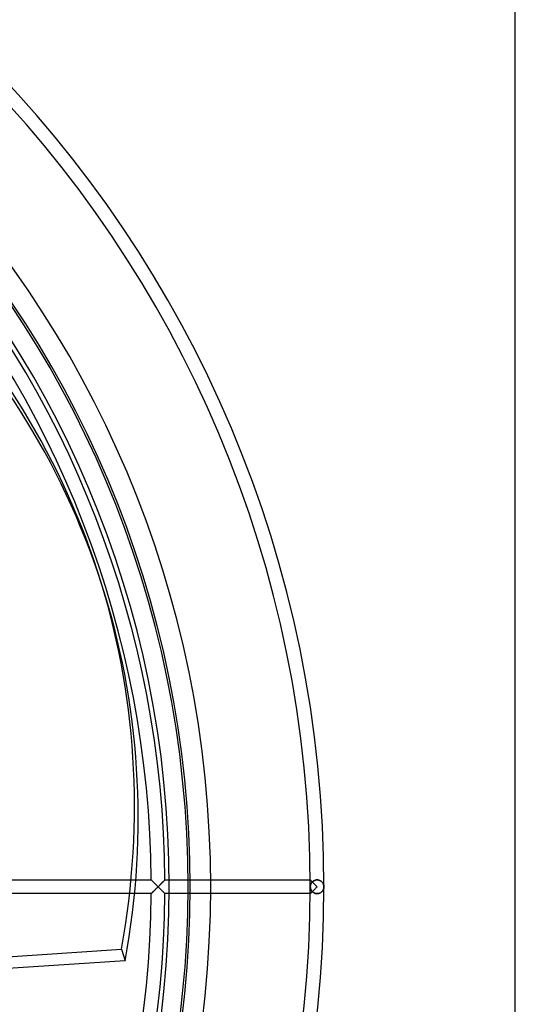
# Model space of a CAD drawing. Extents: x -200 to 200, y -200 to 200.
# Drawn here: x 128 to 200, y -17 to 127 of the extents above; entities that cross this region are included whole.
import ezdxf

# ---------------------------------------------------------------- set-up
doc = ezdxf.new("R2010")
doc.units = 0
doc.layers.add('HIDDEN', color=7, linetype='CONTINUOUS')
doc.layers.add('THICK', color=7, linetype='CONTINUOUS')

msp = doc.modelspace()

# ---------------------------------------------------------------- linework, layer by layer
at = {"layer": 'HIDDEN'}
for p, q in [((125.59, 1), (144.56, 1)), ((146.82, 1), (146.82, 1)), ((146.82, 1), (146.83, 0.99)), ((146.83, 0.99), (146.84, 0.97)), ((146.84, 0.97), (146.86, 0.96)), ((146.86, 0.96), (146.89, 0.93)), ((146.89, 0.93), (146.91, 0.9)), ((146.91, 0.9), (146.95, 0.87)), ((146.95, 0.87), (146.98, 0.84)), ((146.98, 0.84), (147.02, 0.8)), ((147.02, 0.8), (147.06, 0.76)), ((147.06, 0.76), (147.1, 0.72)), ((147.1, 0.72), (147.15, 0.67)), ((147.15, 0.67), (147.19, 0.63)), ((147.19, 0.63), (147.24, 0.58)), ((147.24, 0.58), (147.29, 0.53)), ((147.29, 0.53), (147.34, 0.48)), ((147.34, 0.48), (147.39, 0.43)), ((147.39, 0.43), (147.44, 0.38)), ((147.44, 0.38), (147.5, 0.32)), ((147.5, 0.32), (147.55, 0.27)), ((147.55, 0.27), (147.6, 0.22)), ((147.6, 0.22), (147.66, 0.16)), ((147.66, 0.16), (147.71, 0.11)), ((147.71, 0.11), (147.77, 0.05)), ((147.77, 0.05), (147.82, 0)), ((147.82, 0), (147.77, -0.05)), ((147.82, 0), (147.87, 0.05)), ((147.87, 0.05), (147.92, 0.1)), ((147.92, 0.1), (147.97, 0.15)), ((147.97, 0.15), (148.02, 0.2)), ((148.02, 0.2), (148.07, 0.25)), ((148.07, 0.25), (148.12, 0.3)), ((148.12, 0.3), (148.17, 0.35)), ((148.17, 0.35), (148.22, 0.4)), ((148.22, 0.4), (148.26, 0.44)), ((148.26, 0.44), (148.31, 0.49)), ((148.31, 0.49), (148.36, 0.54)), ((148.36, 0.54), (148.4, 0.58)), ((148.4, 0.58), (148.45, 0.63)), ((148.45, 0.63), (148.49, 0.67)), ((148.49, 0.67), (148.53, 0.71)), ((148.53, 0.71), (148.57, 0.75)), ((148.57, 0.75), (148.61, 0.79)), ((148.61, 0.79), (148.64, 0.83)), ((148.64, 0.83), (148.68, 0.86)), ((148.68, 0.86), (148.71, 0.89)), ((148.71, 0.89), (148.73, 0.92)), ((148.73, 0.92), (148.76, 0.94)), ((148.76, 0.94), (148.78, 0.96)), ((148.78, 0.96), (148.8, 0.98)), ((148.8, 0.98), (148.81, 0.99)), ((148.81, 0.99), (148.81, 1)), ((148.81, 1), (148.82, 1)), ((149.45, 1), (170.05, 1)), ((170.06, 0.99), (170.05, 1)), ((170.05, 1), (170.05, 1)), ((170.05, 1), (170.05, 1)), ((170.05, 1), (170.05, 1)), ((170.05, 1), (170.06, 0.99)), ((170.05, 0.05), (170.06, 0.11)), ((170.06, 0.1), (170.05, 0.05)), ((170.05, 0), (170.05, 0.05)), ((170.05, 0.05), (170.05, 0)), ((170.05, -0.05), (170.05, 0)), ((170.06, 0.98), (170.06, 0.99)), ((170.06, 0.99), (170.07, 0.98)), ((170.07, 0.97), (170.06, 0.98)), ((170.06, 0.16), (170.07, 0.22)), ((170.07, 0.21), (170.06, 0.16)), ((170.06, 0.11), (170.06, 0.16)), ((170.06, 0.16), (170.06, 0.1)), ((170.07, 0.98), (170.09, 0.96)), ((170.09, 0.96), (170.07, 0.97)), ((170.07, 0.22), (170.09, 0.27)), ((170.08, 0.26), (170.07, 0.21)), ((170.1, 0.31), (170.08, 0.26)), ((170.1, 0.95), (170.09, 0.96)), ((170.09, 0.96), (170.11, 0.94)), ((170.09, 0.27), (170.1, 0.32)), ((170.11, 0.93), (170.1, 0.95)), ((170.1, 0.32), (170.12, 0.37)), ((170.12, 0.36), (170.1, 0.31)), ((170.11, 0.94), (170.14, 0.91)), ((170.13, 0.92), (170.11, 0.93)), ((170.12, 0.37), (170.15, 0.43)), ((170.14, 0.41), (170.12, 0.36)), ((170.15, 0.9), (170.13, 0.92)), ((170.14, 0.91), (170.17, 0.88)), ((170.16, 0.46), (170.14, 0.41)), ((170.17, 0.88), (170.15, 0.9)), ((170.15, 0.43), (170.17, 0.48)), ((170.19, 0.51), (170.16, 0.46)), ((170.19, 0.86), (170.17, 0.88)), ((170.17, 0.88), (170.2, 0.84)), ((170.17, 0.48), (170.2, 0.53)), ((170.21, 0.84), (170.19, 0.86)), ((170.22, 0.56), (170.19, 0.51)), ((170.2, 0.84), (170.24, 0.81)), ((170.2, 0.53), (170.23, 0.58)), ((170.23, 0.81), (170.21, 0.84)), ((170.25, 0.6), (170.22, 0.56)), ((170.26, 0.79), (170.23, 0.81)), ((170.23, 0.58), (170.27, 0.62)), ((170.24, 0.81), (170.28, 0.77)), ((170.29, 0.65), (170.25, 0.6)), ((170.29, 0.76), (170.26, 0.79)), ((170.27, 0.62), (170.31, 0.67)), ((170.28, 0.77), (170.32, 0.73)), ((170.31, 0.74), (170.29, 0.76)), ((170.33, 0.69), (170.29, 0.65)), ((170.34, 0.71), (170.31, 0.74)), ((170.31, 0.67), (170.35, 0.72)), ((170.32, 0.73), (170.36, 0.68)), ((170.37, 0.73), (170.33, 0.69)), ((170.35, 0.72), (170.4, 0.76)), ((170.36, 0.68), (170.41, 0.64)), ((170.42, 0.77), (170.37, 0.73)), ((170.4, 0.76), (170.45, 0.8)), ((170.41, 0.64), (170.46, 0.59)), ((170.47, 0.81), (170.42, 0.77)), ((170.45, 0.8), (170.5, 0.84)), ((170.46, 0.59), (170.5, 0.55)), ((170.52, 0.85), (170.47, 0.81)), ((170.5, 0.84), (170.56, 0.87)), ((170.5, 0.55), (170.55, 0.5)), ((170.58, 0.88), (170.52, 0.85)), ((170.55, 0.5), (170.6, 0.45)), ((170.56, 0.87), (170.62, 0.9)), ((170.64, 0.91), (170.58, 0.88)), ((170.6, 0.45), (170.66, 0.39)), ((170.62, 0.9), (170.69, 0.93)), ((170.7, 0.94), (170.64, 0.91)), ((170.66, 0.39), (170.71, 0.34)), ((170.69, 0.93), (170.75, 0.96)), ((170.77, 0.96), (170.7, 0.94)), ((170.71, 0.34), (170.76, 0.29)), ((170.75, 0.96), (170.83, 0.97)), ((170.76, 0.29), (170.82, 0.23)), ((170.84, 0.98), (170.77, 0.96)), ((170.82, 0.23), (170.88, 0.17)), ((170.83, 0.97), (170.9, 0.99)), ((170.91, 0.99), (170.84, 0.98)), ((170.88, 0.17), (170.93, 0.12)), ((170.9, 0.99), (170.97, 1)), ((170.98, 1), (170.91, 0.99)), ((170.93, 0.12), (170.99, 0.06)), ((170.97, 1), (171.05, 1)), ((171.05, 1), (170.98, 1)), ((170.99, 0.06), (171.05, 0)), ((171.12, 1), (171.05, 1)), ((171.05, 1), (171.12, 1)), ((171.19, 0.99), (171.12, 1)), ((171.12, 1), (171.2, 0.99)), ((171.26, 0.98), (171.19, 0.99)), ((171.2, 0.99), (171.27, 0.98)), ((171.32, 0.96), (171.26, 0.98)), ((171.27, 0.98), (171.33, 0.96)), ((171.39, 0.94), (171.32, 0.96)), ((171.33, 0.96), (171.4, 0.94)), ((171.45, 0.92), (171.39, 0.94)), ((171.4, 0.94), (171.46, 0.91)), ((171.51, 0.89), (171.45, 0.92)), ((171.46, 0.91), (171.52, 0.88)), ((171.56, 0.86), (171.51, 0.89)), ((171.52, 0.88), (171.58, 0.85)), ((171.61, 0.83), (171.56, 0.86)), ((171.58, 0.85), (171.63, 0.81)), ((171.66, 0.79), (171.61, 0.83)), ((171.63, 0.81), (171.68, 0.77)), ((171.71, 0.75), (171.66, 0.79)), ((171.68, 0.77), (171.73, 0.73)), ((171.75, 0.71), (171.71, 0.75)), ((171.73, 0.73), (171.77, 0.69)), ((171.8, 0.67), (171.75, 0.71)), ((171.77, 0.69), (171.81, 0.65)), ((171.83, 0.62), (171.8, 0.67)), ((171.81, 0.65), (171.85, 0.6)), ((171.87, 0.57), (171.83, 0.62)), ((171.85, 0.6), (171.88, 0.56)), ((171.9, 0.52), (171.87, 0.57)), ((171.88, 0.56), (171.91, 0.51)), ((171.93, 0.47), (171.9, 0.52)), ((171.91, 0.51), (171.94, 0.46)), ((171.96, 0.41), (171.93, 0.47)), ((171.94, 0.46), (171.96, 0.41)), ((171.98, 0.36), (171.96, 0.41)), ((171.96, 0.41), (171.98, 0.36)), ((172, 0.3), (171.98, 0.36)), ((171.98, 0.36), (172, 0.31)), ((172, 0.31), (172.02, 0.26)), ((172.02, 0.24), (172, 0.3)), ((172.02, 0.26), (172.03, 0.21)), ((172.03, 0.18), (172.02, 0.24)), ((172.03, 0.21), (172.04, 0.16)), ((172.04, 0.12), (172.03, 0.18)), ((172.04, 0.16), (172.04, 0.1)), ((172.05, 0.06), (172.04, 0.12)), ((172.04, 0.1), (172.05, 0.05)), ((172.05, 0), (172.05, 0.06)), ((172.05, 0.05), (172.05, 0)), ((144.38, -1), (125.59, -1)), ((146.83, -0.99), (146.82, -1)), ((146.82, -1), (146.82, -1)), ((146.84, -0.97), (146.83, -0.99)), ((146.86, -0.96), (146.84, -0.97)), ((146.89, -0.93), (146.86, -0.96)), ((146.91, -0.9), (146.89, -0.93)), ((146.95, -0.87), (146.91, -0.9)), ((146.98, -0.84), (146.95, -0.87)), ((147.02, -0.8), (146.98, -0.84)), ((147.06, -0.76), (147.02, -0.8)), ((147.1, -0.72), (147.06, -0.76)), ((147.15, -0.67), (147.1, -0.72)), ((147.19, -0.63), (147.15, -0.67)), ((147.24, -0.58), (147.19, -0.63)), ((147.29, -0.53), (147.24, -0.58)), ((147.34, -0.48), (147.29, -0.53)), ((147.39, -0.43), (147.34, -0.48)), ((147.44, -0.38), (147.39, -0.43)), ((147.5, -0.32), (147.44, -0.38)), ((147.55, -0.27), (147.5, -0.32)), ((147.6, -0.22), (147.55, -0.27)), ((147.66, -0.16), (147.6, -0.22)), ((147.71, -0.11), (147.66, -0.16)), ((147.77, -0.05), (147.71, -0.11)), ((147.87, -0.05), (147.82, 0)), ((147.92, -0.1), (147.87, -0.05)), ((147.98, -0.16), (147.92, -0.1)), ((148.03, -0.21), (147.98, -0.16)), ((148.08, -0.26), (148.03, -0.21)), ((148.13, -0.31), (148.08, -0.26)), ((148.18, -0.36), (148.13, -0.31)), ((148.23, -0.41), (148.18, -0.36)), ((148.28, -0.46), (148.23, -0.41)), ((148.33, -0.51), (148.28, -0.46)), ((148.38, -0.56), (148.33, -0.51)), ((148.42, -0.6), (148.38, -0.56)), ((148.47, -0.65), (148.42, -0.6)), ((148.51, -0.69), (148.47, -0.65)), ((148.55, -0.73), (148.51, -0.69)), ((148.59, -0.78), (148.55, -0.73)), ((148.63, -0.81), (148.59, -0.78)), ((148.67, -0.85), (148.63, -0.81)), ((148.7, -0.88), (148.67, -0.85)), ((148.73, -0.91), (148.7, -0.88)), ((148.75, -0.94), (148.73, -0.91)), ((148.78, -0.96), (148.75, -0.94)), ((148.79, -0.98), (148.78, -0.96)), ((148.81, -0.99), (148.79, -0.98)), ((148.81, -1), (148.81, -0.99)), ((148.82, -1), (148.81, -1)), ((170.05, -1), (149.45, -1)), ((170.05, 0), (170.05, -0.05)), ((170.05, -0.05), (170.06, -0.1)), ((170.06, -0.11), (170.05, -0.05)), ((170.05, -1), (170.06, -0.99)), ((170.06, -0.99), (170.05, -1)), ((170.05, -1), (170.05, -1)), ((170.05, -1), (170.05, -1)), ((170.05, -1), (170.05, -1)), ((170.06, -0.1), (170.06, -0.16)), ((170.06, -0.16), (170.06, -0.11)), ((170.06, -0.16), (170.07, -0.21)), ((170.07, -0.22), (170.06, -0.16)), ((170.06, -0.98), (170.07, -0.97)), ((170.06, -0.99), (170.06, -0.98)), ((170.07, -0.98), (170.06, -0.99)), ((170.07, -0.21), (170.08, -0.26)), ((170.09, -0.27), (170.07, -0.22)), ((170.07, -0.97), (170.09, -0.96)), ((170.09, -0.96), (170.07, -0.98)), ((170.08, -0.26), (170.1, -0.31)), ((170.1, -0.32), (170.09, -0.27)), ((170.11, -0.94), (170.09, -0.96)), ((170.09, -0.96), (170.1, -0.95)), ((170.1, -0.31), (170.12, -0.36)), ((170.12, -0.37), (170.1, -0.32)), ((170.1, -0.95), (170.11, -0.93)), ((170.14, -0.91), (170.11, -0.94)), ((170.11, -0.93), (170.13, -0.92)), ((170.12, -0.36), (170.14, -0.41)), ((170.15, -0.43), (170.12, -0.37)), ((170.13, -0.92), (170.15, -0.9)), ((170.14, -0.41), (170.16, -0.46)), ((170.17, -0.88), (170.14, -0.91)), ((170.17, -0.48), (170.15, -0.43)), ((170.15, -0.9), (170.17, -0.88)), ((170.16, -0.46), (170.19, -0.51)), ((170.2, -0.53), (170.17, -0.48)), ((170.2, -0.84), (170.17, -0.88)), ((170.17, -0.88), (170.19, -0.86)), ((170.19, -0.51), (170.22, -0.56)), ((170.19, -0.86), (170.21, -0.84)), ((170.23, -0.58), (170.2, -0.53)), ((170.24, -0.81), (170.2, -0.84)), ((170.21, -0.84), (170.23, -0.81)), ((170.22, -0.56), (170.25, -0.6)), ((170.27, -0.62), (170.23, -0.58)), ((170.23, -0.81), (170.26, -0.79)), ((170.28, -0.77), (170.24, -0.81)), ((170.25, -0.6), (170.29, -0.65)), ((170.26, -0.79), (170.29, -0.76)), ((170.31, -0.67), (170.27, -0.62)), ((170.32, -0.73), (170.28, -0.77)), ((170.29, -0.65), (170.33, -0.69)), ((170.29, -0.76), (170.31, -0.74)), ((170.35, -0.72), (170.31, -0.67)), ((170.31, -0.74), (170.34, -0.71)), ((170.36, -0.68), (170.32, -0.73)), ((170.33, -0.69), (170.37, -0.73)), ((170.4, -0.76), (170.35, -0.72)), ((170.41, -0.64), (170.36, -0.68)), ((170.37, -0.73), (170.42, -0.77)), ((170.45, -0.8), (170.4, -0.76)), ((170.46, -0.59), (170.41, -0.64)), ((170.42, -0.77), (170.47, -0.81)), ((170.5, -0.84), (170.45, -0.8)), ((170.5, -0.55), (170.46, -0.59)), ((170.47, -0.81), (170.52, -0.85)), ((170.55, -0.5), (170.5, -0.55)), ((170.56, -0.87), (170.5, -0.84)), ((170.52, -0.85), (170.58, -0.88)), ((170.6, -0.45), (170.55, -0.5)), ((170.62, -0.9), (170.56, -0.87)), ((170.58, -0.88), (170.64, -0.91)), ((170.66, -0.39), (170.6, -0.45)), ((170.69, -0.93), (170.62, -0.9)), ((170.64, -0.91), (170.7, -0.94)), ((170.71, -0.34), (170.66, -0.39)), ((170.75, -0.96), (170.69, -0.93)), ((170.7, -0.94), (170.77, -0.96)), ((170.76, -0.29), (170.71, -0.34)), ((170.83, -0.97), (170.75, -0.96)), ((170.82, -0.23), (170.76, -0.29)), ((170.77, -0.96), (170.84, -0.98)), ((170.88, -0.17), (170.82, -0.23)), ((170.9, -0.99), (170.83, -0.97)), ((170.84, -0.98), (170.91, -0.99)), ((170.93, -0.12), (170.88, -0.17)), ((170.97, -1), (170.9, -0.99)), ((170.91, -0.99), (170.98, -1)), ((170.99, -0.06), (170.93, -0.12)), ((171.05, -1), (170.97, -1)), ((170.98, -1), (171.05, -1)), ((171.05, 0), (170.99, -0.06)), ((171.05, -1), (171.12, -1)), ((171.12, -1), (171.05, -1)), ((171.12, -1), (171.19, -0.99)), ((171.2, -0.99), (171.12, -1)), ((171.19, -0.99), (171.26, -0.98)), ((171.27, -0.98), (171.2, -0.99)), ((171.26, -0.98), (171.32, -0.96)), ((171.33, -0.96), (171.27, -0.98)), ((171.32, -0.96), (171.39, -0.94)), ((171.4, -0.94), (171.33, -0.96)), ((171.39, -0.94), (171.45, -0.92)), ((171.46, -0.91), (171.4, -0.94)), ((171.45, -0.92), (171.51, -0.89)), ((171.52, -0.88), (171.46, -0.91)), ((171.51, -0.89), (171.56, -0.86)), ((171.58, -0.85), (171.52, -0.88)), ((171.56, -0.86), (171.61, -0.83)), ((171.63, -0.81), (171.58, -0.85)), ((171.61, -0.83), (171.66, -0.79)), ((171.68, -0.77), (171.63, -0.81)), ((171.66, -0.79), (171.71, -0.75)), ((171.73, -0.73), (171.68, -0.77)), ((171.71, -0.75), (171.75, -0.71)), ((171.77, -0.69), (171.73, -0.73)), ((171.75, -0.71), (171.8, -0.67)), ((171.81, -0.65), (171.77, -0.69)), ((171.8, -0.67), (171.83, -0.62)), ((171.85, -0.6), (171.81, -0.65)), ((171.83, -0.62), (171.87, -0.57)), ((171.88, -0.56), (171.85, -0.6)), ((171.87, -0.57), (171.9, -0.52)), ((171.91, -0.51), (171.88, -0.56)), ((171.9, -0.52), (171.93, -0.47)), ((171.94, -0.46), (171.91, -0.51)), ((171.93, -0.47), (171.96, -0.41)), ((171.96, -0.41), (171.94, -0.46)), ((171.96, -0.41), (171.98, -0.36)), ((171.98, -0.36), (171.96, -0.41)), ((171.98, -0.36), (172, -0.3)), ((172, -0.31), (171.98, -0.36)), ((172, -0.3), (172.02, -0.24)), ((172.02, -0.26), (172, -0.31)), ((172.02, -0.24), (172.03, -0.18)), ((172.03, -0.21), (172.02, -0.26)), ((172.03, -0.18), (172.04, -0.12)), ((172.04, -0.16), (172.03, -0.21)), ((172.05, -0.05), (172.04, -0.1)), ((172.04, -0.12), (172.05, -0.06)), ((172.04, -0.1), (172.04, -0.16)), ((172.05, -0.06), (172.05, 0)), ((172.05, 0), (172.05, -0.05)), ((74.97, -13.59), (142.47, -9.11)), ((142.47, -9.11), (143.02, -10.8))]:
    msp.add_line(p, q, dxfattribs=at)
for radius, start, end in [(172.05, 0, 90), (172.05, 0, 90), (170.05, 0, 90), (170.05, 0, 90), (152.19, 0, 180), (152.19, 180, 0), (172.05, 270, 0), (170.05, 270, 0), (172.05, 270, 0), (170.05, 270, 0)]:
    msp.add_arc((0, 0), radius, start, end, dxfattribs=at)
msp.add_ellipse((-0.27, 0.84), major_axis=(-139.23, -45.24), ratio=0.866025, start_param=2.70526, end_param=3.141593, dxfattribs=at)
at = {"layer": 'THICK'}
for p, q in [((200, -200), (200, 200)), ((139.51, 44.4), (138.96, 46.08)), ((144.56, 1), (146.82, 1)), ((146.83, 0.99), (146.82, 1)), ((146.82, 1), (146.82, 1)), ((146.84, 0.98), (146.83, 0.99)), ((146.86, 0.96), (146.84, 0.98)), ((146.88, 0.94), (146.86, 0.96)), ((146.9, 0.91), (146.88, 0.94)), ((146.93, 0.88), (146.9, 0.91)), ((146.96, 0.85), (146.93, 0.88)), ((147, 0.82), (146.96, 0.85)), ((147.04, 0.78), (147, 0.82)), ((147.08, 0.74), (147.04, 0.78)), ((147.12, 0.7), (147.08, 0.74)), ((147.16, 0.66), (147.12, 0.7)), ((147.2, 0.61), (147.16, 0.66)), ((147.25, 0.57), (147.2, 0.61)), ((147.3, 0.52), (147.25, 0.57)), ((147.34, 0.47), (147.3, 0.52)), ((147.39, 0.43), (147.34, 0.47)), ((147.44, 0.38), (147.39, 0.43)), ((147.5, 0.32), (147.44, 0.38)), ((147.55, 0.27), (147.5, 0.32)), ((147.6, 0.22), (147.55, 0.27)), ((147.66, 0.16), (147.6, 0.22)), ((147.71, 0.11), (147.66, 0.16)), ((147.76, 0.06), (147.71, 0.11)), ((147.82, 0), (147.76, 0.06)), ((147.76, -0.06), (147.82, 0)), ((147.87, 0.05), (147.82, 0)), ((147.82, 0), (147.87, -0.05)), ((147.92, 0.1), (147.87, 0.05)), ((147.98, 0.16), (147.92, 0.1)), ((148.03, 0.21), (147.98, 0.16)), ((148.08, 0.26), (148.03, 0.21)), ((148.13, 0.31), (148.08, 0.26)), ((148.18, 0.36), (148.13, 0.31)), ((148.23, 0.41), (148.18, 0.36)), ((148.28, 0.46), (148.23, 0.41)), ((148.33, 0.51), (148.28, 0.46)), ((148.38, 0.56), (148.33, 0.51)), ((148.42, 0.6), (148.38, 0.56)), ((148.47, 0.65), (148.42, 0.6)), ((148.51, 0.69), (148.47, 0.65)), ((148.55, 0.73), (148.51, 0.69)), ((148.59, 0.78), (148.55, 0.73)), ((148.63, 0.81), (148.59, 0.78)), ((148.67, 0.85), (148.63, 0.81)), ((148.7, 0.88), (148.67, 0.85)), ((148.73, 0.91), (148.7, 0.88)), ((148.75, 0.94), (148.73, 0.91)), ((148.78, 0.96), (148.75, 0.94)), ((148.79, 0.98), (148.78, 0.96)), ((148.81, 0.99), (148.79, 0.98)), ((148.82, 1), (148.81, 1)), ((148.81, 1), (148.81, 0.99)), ((148.82, 1), (149.45, 1)), ((146.82, -1), (144.38, -1)), ((146.82, -1), (146.83, -0.99)), ((146.82, -1), (146.82, -1)), ((146.83, -0.99), (146.84, -0.98)), ((146.84, -0.98), (146.86, -0.96)), ((146.86, -0.96), (146.88, -0.94)), ((146.88, -0.94), (146.9, -0.91)), ((146.9, -0.91), (146.93, -0.88)), ((146.93, -0.88), (146.96, -0.85)), ((146.96, -0.85), (147, -0.82)), ((147, -0.82), (147.04, -0.78)), ((147.04, -0.78), (147.08, -0.74)), ((147.08, -0.74), (147.12, -0.7)), ((147.12, -0.7), (147.16, -0.66)), ((147.16, -0.66), (147.2, -0.61)), ((147.2, -0.61), (147.25, -0.57)), ((147.25, -0.57), (147.3, -0.52)), ((147.3, -0.52), (147.34, -0.47)), ((147.34, -0.47), (147.39, -0.43)), ((147.39, -0.43), (147.44, -0.38)), ((147.44, -0.38), (147.5, -0.32)), ((147.5, -0.32), (147.55, -0.27)), ((147.55, -0.27), (147.6, -0.22)), ((147.6, -0.22), (147.66, -0.16)), ((147.66, -0.16), (147.71, -0.11)), ((147.71, -0.11), (147.76, -0.06)), ((147.87, -0.05), (147.92, -0.1)), ((147.92, -0.1), (147.97, -0.15)), ((147.97, -0.15), (148.02, -0.2)), ((148.02, -0.2), (148.07, -0.25)), ((148.07, -0.25), (148.12, -0.3)), ((148.12, -0.3), (148.17, -0.35)), ((148.17, -0.35), (148.22, -0.4)), ((148.22, -0.4), (148.26, -0.44)), ((148.26, -0.44), (148.31, -0.49)), ((148.31, -0.49), (148.36, -0.54)), ((148.36, -0.54), (148.4, -0.58)), ((148.4, -0.58), (148.45, -0.63)), ((148.45, -0.63), (148.49, -0.67)), ((148.49, -0.67), (148.53, -0.71)), ((148.53, -0.71), (148.57, -0.75)), ((148.57, -0.75), (148.61, -0.79)), ((148.61, -0.79), (148.64, -0.83)), ((148.64, -0.83), (148.68, -0.86)), ((148.68, -0.86), (148.71, -0.89)), ((148.71, -0.89), (148.73, -0.92)), ((148.73, -0.92), (148.76, -0.94)), ((148.76, -0.94), (148.78, -0.96)), ((148.78, -0.96), (148.8, -0.98)), ((148.8, -0.98), (148.81, -0.99)), ((148.81, -0.99), (148.81, -1)), ((148.81, -1), (148.82, -1)), ((149.45, -1), (148.82, -1)), ((143.02, -10.8), (75.52, -15.28))]:
    msp.add_line(p, q, dxfattribs=at)
for radius, start, end in [(155.5, 0, 90), (152.5, 270, 90), (149.45, 0, 180), (148.82, 0.385, 42.0631), (146.82, 0.3902, 42.023), (155.5, 180, 0), (149.45, 180, 0), (146.82, 317.977, 359.6098), (148.82, 317.9369, 359.615)]:
    msp.add_arc((0, 0), radius, start, end, dxfattribs=at)
for centre, major_axis, start_param, end_param in [((-0.27, 0.84), (-139.23, -45.24), -3.141593, -2.70526), ((0.27, -0.84), (139.23, 45.24), 0, 0.436332), ((0.27, -0.84), (139.23, 45.24), -0.436332, 0)]:
    msp.add_ellipse(centre, major_axis=major_axis, ratio=0.866025, start_param=start_param, end_param=end_param, dxfattribs=at)

doc.saveas('drawing.dxf')
